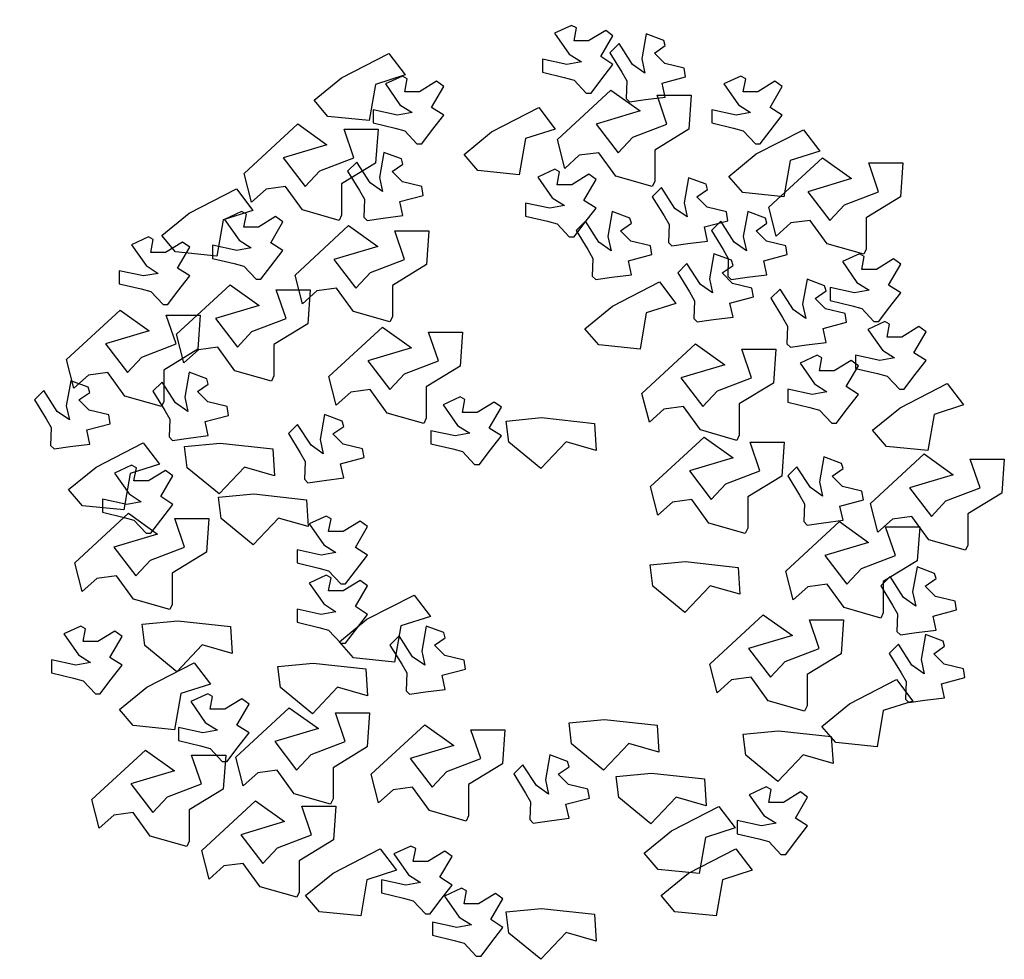
# Model space of a CAD drawing. Extents: x -1.81 to 1.74, y -1.64 to 1.74.
import ezdxf

# ---------------------------------------------------------------- set-up
doc = ezdxf.new("R2010")
doc.units = 0
doc.header["$MEASUREMENT"] = 0
doc.layers.get('0').update_dxf_attribs({"linetype": 'CONTINUOUS'})

# ---------------------------------------------------------------- blocks, each defined once
blk = doc.blocks.new('BRANCHO3', base_point=(16.71, 35.96))
for p, q in [((16.6899, 36.0349), (16.6698, 36.0256)), ((16.6956, 36.0318), (16.6899, 36.0349)), ((16.6927, 36.0165), (16.6956, 36.0318)), ((16.6698, 36.0256), (16.687, 36.001)), ((16.7301, 36.0288), (16.71, 36.0165)), ((16.7243, 35.9979), (16.7387, 36.0226)), ((16.7387, 36.0226), (16.7301, 36.0288)), ((16.71, 36.0165), (16.6927, 36.0165)), ((16.687, 36.001), (16.7014, 35.9918)), ((16.7387, 35.9887), (16.7243, 35.9979)), ((16.6554, 35.9949), (16.6554, 35.9795)), ((16.6841, 35.9887), (16.6554, 35.9949)), ((16.7014, 35.9918), (16.6841, 35.9887)), ((16.7243, 35.9702), (16.7387, 35.9887)), ((16.6554, 35.9795), (16.6812, 35.9733)), ((16.6812, 35.9733), (16.6927, 35.9702)), ((16.6927, 35.9702), (16.7071, 35.9548)), ((16.7128, 35.9548), (16.7243, 35.9702)), ((16.7071, 35.9548), (16.7128, 35.9548))]:
    blk.add_line(p, q)
blk = doc.blocks.new('BRANCHO2', base_point=(16.83, 36.07))
for p, q in [((16.7826, 36.0972), (16.8244, 36.1012)), ((16.8244, 36.1012), (16.8867, 36.0942)), ((16.7857, 36.0721), (16.7826, 36.0972)), ((16.8867, 36.0942), (16.8887, 36.0624)), ((16.8235, 36.041), (16.7857, 36.0721)), ((16.8534, 36.0726), (16.8235, 36.041)), ((16.8887, 36.0624), (16.8534, 36.0726))]:
    blk.add_line(p, q)
blk = doc.blocks.new('BRANCHO1', base_point=(16.66, 36.12))
for p, q in [((16.573, 36.1498), (16.6363, 36.2083)), ((16.6363, 36.2083), (16.6707, 36.1837)), ((16.7024, 36.1683), (16.6909, 36.2022)), ((16.6909, 36.2022), (16.7311, 36.2022)), ((16.7311, 36.2022), (16.7283, 36.1621)), ((16.6707, 36.1837), (16.619, 36.1683)), ((16.619, 36.1683), (16.6449, 36.1344)), ((16.6622, 36.1529), (16.7024, 36.1683)), ((16.7283, 36.1621), (16.688, 36.1375)), ((16.5817, 36.1159), (16.573, 36.1498)), ((16.6449, 36.1344), (16.6622, 36.1529)), ((16.688, 36.1375), (16.688, 36.1005)), ((16.5989, 36.1313), (16.5817, 36.1159)), ((16.6219, 36.1344), (16.5989, 36.1313)), ((16.642, 36.1067), (16.6219, 36.1344)), ((16.6851, 36.0944), (16.642, 36.1067)), ((16.688, 36.1005), (16.6851, 36.0944))]:
    blk.add_line(p, q)

msp = doc.modelspace()

# ---------------------------------------------------------------- block references
at = {"xscale": 3.048, "yscale": 3.048, "zscale": 3.048}
for name, p, rotation in [('BRANCHO3', (0.3962, 1.463), 315.0000000000102), ('BRANCHO2', (-0.5791, 1.463), 33.69006752598449), ('BRANCHO2', (-0.0389, 1.2681), 33.69006752598449), ('BRANCHO2', (0.9144, 1.1887), 33.69006752598449), ('BRANCHO3', (-0.5486, 1.0363), 315.0000000000102), ('BRANCHO3', (0.5486, 0.9449), 315.0000000000102), ('BRANCHO2', (-1.1278, 0.9754), 33.69006752598449), ('BRANCHO3', (0.2743, 0.823), 315.0000000000102), ('BRANCHO3', (0.762, 0.823), 315.0000000000102), ('BRANCHO3', (0.6401, 0.6706), 315.0000000000102), ('BRANCHO3', (0.9754, 0.5791), 315.0000000000102), ('BRANCHO2', (0.3962, 0.6401), 33.69006752598449), ('BRANCHO3', (-1.2497, 0.2438), 315.0000000000102), ('BRANCHO3', (-1.6764, 0.2134), 315.0000000000102), ('BRANCHO2', (1.4326, 0.2743), 33.69006752598449), ('BRANCHO3', (-0.762, 0.0914), 315.0000000000102), ('BRANCHO2', (-1.463, 0.061), 33.69006752598449), ('BRANCHO3', (1.0363, -0.061), 315.0000000000102), ('BRANCHO3', (1.3716, -0.4572), 315.0000000000102), ('BRANCHO2', (-0.4877, -0.4877), 33.69006752598449), ('BRANCHO3', (-0.3962, -0.6706), 315.0000000000102), ('BRANCHO3', (1.4021, -0.701), 315.0000000000102), ('BRANCHO2', (-1.2802, -0.7315), 33.69006752598449), ('BRANCHO2', (1.2497, -0.7925), 33.69006752598449), ('BRANCHO3', (0.0495, -1.1348), 315.0000000000102), ('BRANCHO2', (0.6096, -1.2497), 33.69006752598449), ('BRANCHO2', (-0.6096, -1.4021), 33.69006752598449), ('BRANCHO2', (0.6706, -1.4021), 33.69006752598449)]:
    msp.add_blockref(name, p, dxfattribs=dict(at, rotation=rotation))
for name, p in [('BRANCHO3', (0.2438, 1.4935)), ('BRANCHO3', (-0.3658, 1.3106)), ('BRANCHO3', (0.8534, 1.3106)), ('BRANCHO1', (0.3962, 1.2192)), ('BRANCHO1', (-0.7315, 1.0973)), ('BRANCHO1', (1.1582, 0.9754)), ('BRANCHO3', (0.1829, 0.9754)), ('BRANCHO3', (-0.9449, 0.823)), ('BRANCHO1', (-0.5486, 0.7315)), ('BRANCHO3', (-1.2802, 0.7315)), ('BRANCHO3', (1.2802, 0.6706)), ('BRANCHO1', (-0.9754, 0.5182)), ('BRANCHO1', (-1.3716, 0.4267)), ('BRANCHO3', (1.3716, 0.4267)), ('BRANCHO1', (-0.4267, 0.3658)), ('BRANCHO1', (0.701, 0.3048)), ('BRANCHO3', (1.1278, 0.3048)), ('BRANCHO3', (-0.1581, 0.1551)), ('BRANCHO2', (0.0914, 0.2134)), ('BRANCHO2', (-1.0668, 0.1219)), ('BRANCHO1', (0.7315, -0.0305)), ('BRANCHO1', (1.524, -0.0914)), ('BRANCHO3', (-1.3411, -0.0914)), ('BRANCHO2', (-0.9449, -0.061)), ('BRANCHO1', (-1.3411, -0.3048)), ('BRANCHO3', (-0.6401, -0.2743)), ('BRANCHO1', (1.2192, -0.3353)), ('BRANCHO2', (0.6096, -0.3048)), ('BRANCHO3', (-0.6401, -0.4877)), ('BRANCHO2', (-1.2192, -0.5182)), ('BRANCHO1', (0.9449, -0.6706)), ('BRANCHO3', (-1.524, -0.6706)), ('BRANCHO2', (-0.7315, -0.6706)), ('BRANCHO3', (-1.0668, -0.9144)), ('BRANCHO1', (-0.762, -1.0058)), ('BRANCHO2', (0.3175, -0.8735)), ('BRANCHO1', (-0.2743, -1.0668)), ('BRANCHO2', (0.9449, -0.9144)), ('BRANCHO1', (-1.2802, -1.1582)), ('BRANCHO2', (0.4877, -1.0668)), ('BRANCHO3', (0.9449, -1.2497)), ('BRANCHO1', (-0.8839, -1.3411)), ('BRANCHO3', (-0.3353, -1.463)), ('BRANCHO3', (-0.1524, -1.6154)), ('BRANCHO2', (0.0914, -1.5545))]:
    msp.add_blockref(name, p, dxfattribs=at)

doc.saveas('drawing.dxf')
